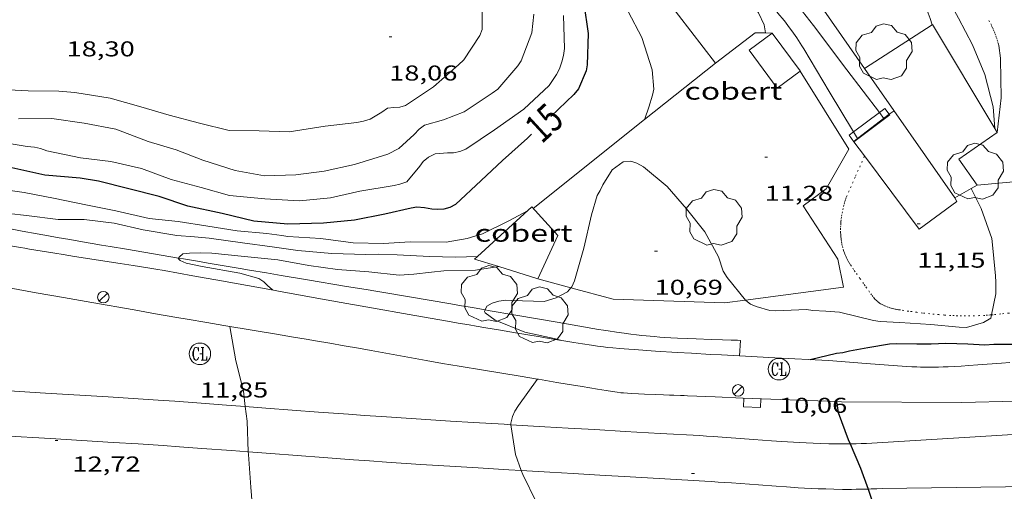
# Model space of a CAD drawing. Units: inches. Extents: x 451998 to 453001, y 4597494 to 4598002.
# Drawn here: x 452639 to 452708, y 4597683 to 4597716 of the extents above; entities that cross this region are included whole.
import ezdxf
from ezdxf.enums import TextEntityAlignment as Align

# ---------------------------------------------------------------- set-up
doc = ezdxf.new("R2010")
doc.units = ezdxf.units.IN
doc.header["$MEASUREMENT"] = 0
doc.linetypes.add('PUNTOS', pattern=[0.25, 0, -0.25])
for name, color, linetype, lineweight in [('ALTRES CARRETERES ASFALTADES', 7, 'Continuous', 0), ('ARBRE', 7, 'Continuous', 0), ('CAMI i PISTA FORESTAL', 7, 'Continuous', 0), ('COBERT', 7, 'Continuous', 0), ('CORBA DE NIVELL', 7, 'Continuous', 0), ('CORBA MESTRA', 7, 'Continuous', 0), ('COTA ALTIMETRICA', 7, 'Continuous', 0), ('DESGUAS I CUNETA DE OBRA', 7, 'Continuous', 0), ('EIX DE CARRETERA', 7, 'Continuous', 0), ('EMBORNAL', 7, 'Continuous', 0), ('ETIQUETA CORBA MESTRA', 7, 'Continuous', 0), ('FANAL', 7, 'Continuous', 0), ('FILAT', 7, 'Continuous', 0), ('LIMIT DE PAVIMENT', 7, 'Continuous', 0), ('LIMIT ESPLANADA DE TERRA', 7, 'Continuous', 0), ('MUR', 7, 'Continuous', 0), ('REGISTRE CLAVEGUERAM', 7, 'Continuous', 0), ('REIXA DE DESGUAS', 7, 'Continuous', 0), ('VORERA', 7, 'Continuous', 0)]:
    doc.layers.add(name, color=color, linetype=linetype, lineweight=lineweight)
doc.styles.add('Style-Arial', font='ARIAL.TTF')
doc.linetypes.add('filat', pattern='A,0.25,[7,dgnlstyle-mataro.shx,S=0.008,R=0,X=0,Y=0],10.25', length=10.5)

# ---------------------------------------------------------------- blocks, each defined once
blk = doc.blocks.new('FANAL')
at = {"color": 0, "linetype": 'ByBlock', "lineweight": -2}
blk.add_line((0.283, 0.283), (-0.283, -0.283), dxfattribs=at)
blk.add_circle((0, 0.001), 0.4, dxfattribs=at)
blk = doc.blocks.new('EMBORN')
at = {"color": 0, "linetype": 'ByBlock', "lineweight": -2, "flags": 128}
blk.add_lwpolyline([(0, 0), (1.2, 0), (1.2, 0.6), (0, 0.6)], close=True, dxfattribs=at)
blk = doc.blocks.new('ARBRE')
at = {"color": 0, "linetype": 'ByBlock', "lineweight": -2, "flags": 128}
blk.add_lwpolyline([(-0.507, -1.872), (-1.415, -1.448), (-1.697, -0.94), (-1.675, -0.342), (-1.951, 0.138), (-1.943, 0.686), (-1.511, 1.208), (-0.871, 1.406), (-0.543, 1.846), (-0.027, 2.012), (0.541, 1.882), (0.933, 1.428), (1.495, 1.262), (1.921, 0.694), (1.969, 0.068), (1.593, -0.562), (1.593, -1.098), (1.229, -1.618), (0.505, -1.886), (-0.049, -1.762), (-0.507, -1.872)], dxfattribs=at)
blk = doc.blocks.new('COTA')
at = {"color": 0, "linetype": 'ByBlock', "lineweight": -2}
blk.add_line((0, 0), (0.2, 0), dxfattribs=at)
blk = doc.blocks.new('RCLAVC')
at = {"color": 0, "linetype": 'ByBlock', "lineweight": -2, "flags": 128}
for points in [[(-0.158, 0.43), (-0.122, 0.26), (-0.122, 0.6), (-0.158, 0.43), (-0.228, 0.544), (-0.332, 0.6), (-0.402, 0.6), (-0.508, 0.544), (-0.578, 0.43), (-0.612, 0.316), (-0.648, 0.146), (-0.648, -0.146), (-0.612, -0.316), (-0.578, -0.43), (-0.508, -0.544), (-0.402, -0.6), (-0.332, -0.6), (-0.228, -0.544), (-0.158, -0.43), (-0.122, -0.316)], [(-0.402, 0.6), (-0.472, 0.544), (-0.542, 0.43), (-0.578, 0.316), (-0.612, 0.146), (-0.612, -0.146), (-0.578, -0.316), (-0.542, -0.43), (-0.472, -0.544), (-0.402, -0.6)], [(0.122, 0.6), (0.368, 0.6)], [(0.226, 0.6), (0.226, -0.6)], [(0.262, 0.6), (0.262, -0.6)], [(0.122, -0.6), (0.648, -0.6), (0.648, -0.26), (0.612, -0.6)]]:
    blk.add_lwpolyline(points, dxfattribs=at)
at = {"color": 0, "linetype": 'ByBlock', "lineweight": -2}
blk.add_circle((-0.001, -0.001), 1, dxfattribs=at)

msp = doc.modelspace()

# ---------------------------------------------------------------- linework, layer by layer
at = {"layer": 'ALTRES CARRETERES ASFALTADES', "color": 1, "linetype": 'Continuous', "lineweight": 20}
for points in [[(452654.873, 4597689.239, 11.959), (452653.564, 4597689.338, 12.034), (452651.499, 4597689.491, 12.153), (452649.95, 4597689.603, 12.242), (452648.789, 4597689.685, 12.308), (452647.045, 4597689.802, 12.407), (452645.302, 4597689.913, 12.504), (452640.925, 4597690.177, 12.744), (452637.642, 4597690.373, 12.921), (452636.048, 4597690.468, 13.005)], [(452673.432, 4597687.969, 10.963), (452672.946, 4597687.998, 10.986), (452670.809, 4597688.128, 11.092), (452669.206, 4597688.227, 11.172), (452666.803, 4597688.38, 11.297), (452664.4, 4597688.539, 11.424), (452663.206, 4597688.621, 11.489), (452662.087, 4597688.7, 11.55), (452659.988, 4597688.853, 11.667), (452656.317, 4597689.13, 11.876), (452654.873, 4597689.239, 11.959)], [(452697.116, 4597686.636, 10), (452696.87, 4597686.634, 10.009), (452696.55, 4597686.634, 10.021), (452696.24, 4597686.636, 10.033), (452695.639, 4597686.645, 10.055), (452695.076, 4597686.66, 10.076), (452694.547, 4597686.679, 10.096), (452694.052, 4597686.701, 10.114), (452693.588, 4597686.724, 10.132), (452693.153, 4597686.749, 10.148), (452692.336, 4597686.8, 10.178), (452691.622, 4597686.849, 10.205), (452690.373, 4597686.941, 10.251), (452688.498, 4597687.081, 10.321), (452687.562, 4597687.146, 10.357), (452687.093, 4597687.177, 10.374), (452686.625, 4597687.205, 10.392), (452683.845, 4597687.365, 10.501), (452681.413, 4597687.505, 10.601), (452679.285, 4597687.627, 10.693), (452677.424, 4597687.734, 10.776), (452675.795, 4597687.829, 10.851), (452673.432, 4597687.969, 10.963)], [(452710.401, 4597687.407, 9.496), (452704.71, 4597687.055, 9.712), (452699.018, 4597686.703, 9.928), (452698.631, 4597686.681, 9.943), (452698.256, 4597686.664, 9.957), (452697.893, 4597686.652, 9.971), (452697.541, 4597686.643, 9.984), (452697.2, 4597686.637, 9.997), (452697.116, 4597686.636, 10)]]:
    msp.add_polyline3d(points, dxfattribs=at)
at = {"layer": 'CAMI i PISTA FORESTAL', "color": 7, "linetype": 'Continuous', "lineweight": 0}
for points in [[(452697.364, 4597708.403, 11.432), (452695.666, 4597711.232, 11.428), (452693.879, 4597714.21, 11.496), (452693.755, 4597714.413, 11.502), (452693.632, 4597714.608, 11.509), (452693.51, 4597714.795, 11.519), (452693.389, 4597714.974, 11.529), (452693.271, 4597715.146, 11.54), (452693.154, 4597715.311, 11.553), (452693.04, 4597715.471, 11.566), (452692.813, 4597715.776, 11.594), (452692.597, 4597716.059, 11.623), (452692.391, 4597716.322, 11.653), (452692.195, 4597716.566, 11.682), (452692.009, 4597716.794, 11.71), (452691.657, 4597717.219, 11.766), (452691.034, 4597717.957, 11.867), (452690.566, 4597718.511, 11.94), (452690.219, 4597718.928, 11.991), (452690.021, 4597719.171, 12.019)], [(452692.339, 4597718.793, 12.034), (452692.572, 4597718.476, 12.014), (452693.063, 4597717.812, 11.97), (452693.804, 4597716.82, 11.905), (452694.55, 4597715.832, 11.84), (452696.896, 4597712.748, 11.636), (452699.172, 4597709.753, 11.457)], [(452707.398, 4597708.362, 10.92), (452707.678, 4597710.786, 10.788), (452707.618, 4597713.488, 10.656), (452707.616, 4597713.549, 10.653), (452707.496, 4597714.44, 10.616)], [(452699.172, 4597709.753, 11.457), (452699.475, 4597709.355, 11.433)], [(452697.635, 4597707.952, 11.433), (452697.364, 4597708.403, 11.432)], [(452697.635, 4597707.952, 11.433), (452697.635, 4597707.952, 11.433)]]:
    msp.add_polyline3d(points, dxfattribs=at)
at = {"layer": 'COBERT', "color": 1, "linetype": 'Continuous', "lineweight": 0}
for points in [[(452691.676, 4597715.301, 13.184), (452690.071, 4597714.112, 13.256)], [(452693.632, 4597712.66, 13.184), (452691.676, 4597715.301, 13.184)], [(452690.071, 4597714.112, 13.256), (452692.029, 4597711.469, 13.184), (452693.634, 4597712.658, 13.184)], [(452693.634, 4597712.658, 13.184), (452693.634, 4597712.658, 13.184), (452693.632, 4597712.66, 13.184)], [(452674.89, 4597703.169, 13.752), (452671.099, 4597699.718, 13.631)], [(452675.304, 4597698.156, 13.016), (452676.697, 4597701.173, 13.04), (452674.89, 4597703.169, 13.752)], [(452671.099, 4597699.718, 13.631), (452670.894, 4597699.531, 13.624), (452672.574, 4597699.007, 13.392)], [(452672.574, 4597699.007, 13.392), (452675.304, 4597698.156, 13.016)]]:
    msp.add_polyline3d(points, dxfattribs=at)
at = {"layer": 'CORBA DE NIVELL', "color": 30, "linetype": 'Continuous', "lineweight": 0, "flags": 128}
for points, elevation in [([(452707.232, 4597708.638), (452707.113, 4597710.162), (452706.535, 4597712.424), (452705.671, 4597714.495), (452704.687, 4597716.345), (452704.009, 4597717.579), (452702.877, 4597719.795), (452701.926, 4597721.6), (452701.293, 4597722.797), (452700.923, 4597723.534), (452700.235, 4597724.837)], 11), ([(452677.09, 4597716.524), (452677.162, 4597714.231), (452677.1, 4597713.748), (452676.991, 4597713.291), (452676.815, 4597712.816), (452676.62, 4597712.425), (452676.092, 4597711.645), (452674.325, 4597709.998), (452672.29, 4597708.553), (452670.272, 4597707.209), (452669.865, 4597707.051), (452669.408, 4597706.936), (452669.004, 4597706.956), (452668.127, 4597706.869), (452667.673, 4597706.639), (452667.309, 4597706.335), (452667.068, 4597706.01), (452666.152, 4597704.92), (452665.681, 4597704.756), (452665.268, 4597704.662), (452662.873, 4597704.274), (452660.833, 4597703.813), (452658.663, 4597703.592), (452656.236, 4597703.739), (452653.783, 4597703.964), (452651.786, 4597704.529)], 16), ([(452702.851, 4597715.893), (452702.851, 4597715.893)], 12), ([(452691.208, 4597715.313), (452691.208, 4597715.313)], 12), ([(452682.768, 4597709.269), (452682.768, 4597709.268)], 14), ([(452705.583, 4597704.45), (452705.583, 4597704.451)], 11), ([(452656.847, 4597697.352), (452656.848, 4597697.351)], 12), ([(452675.279, 4597691.15), (452675.279, 4597691.15)], 11)]:
    msp.add_lwpolyline(points, dxfattribs=dict(at, elevation=elevation))
at = {"layer": 'CORBA DE NIVELL', "color": 30, "linetype": 'Continuous', "lineweight": 0}
for points, elevation in [([(452699.263, 4597723.922), (452700.395, 4597721.68), (452701.289, 4597719.845), (452702.212, 4597717.649), (452702.706, 4597716.315), (452702.851, 4597715.893)], 12), ([(452690.021, 4597719.171), (452689.865, 4597719.181), (452689.634, 4597719.126), (452689.48, 4597718.951), (452689.516, 4597718.682), (452689.759, 4597718.334), (452690.73, 4597716.71), (452691.113, 4597715.884), (452691.208, 4597715.313)], 12), ([(452671.431, 4597716.879), (452671.422, 4597715.553), (452671.256, 4597715.135), (452670.147, 4597713.44), (452669.776, 4597713.092), (452668.011, 4597711.554), (452666.063, 4597710.249), (452665.662, 4597710.124), (452665.254, 4597710.121), (452664.82, 4597710.071), (452664.402, 4597709.789), (452663.588, 4597709.306), (452663.143, 4597709.161), (452662.672, 4597709.066), (452660.466, 4597708.8), (452657.94, 4597708.418), (452655.854, 4597708.482), (452653.761, 4597708.5), (452651.686, 4597709.01), (452649.551, 4597709.576), (452647.587, 4597710.163), (452645.44, 4597710.76), (452642.983, 4597711.159), (452641.856, 4597711.249), (452639.711, 4597711.271), (452637.425, 4597711.398)], 18), ([(452675.023, 4597716.63), (452674.885, 4597715.322), (452674.137, 4597713.363), (452673.905, 4597713.025), (452672.507, 4597711.381), (452672.125, 4597711.104), (452670.168, 4597709.812), (452668.712, 4597709.242), (452667.391, 4597708.883), (452667.029, 4597708.591), (452666.673, 4597708.234), (452665.61, 4597707.255), (452664.822, 4597706.86), (452662.513, 4597706.141), (452660.386, 4597705.678), (452658.402, 4597705.402), (452656.213, 4597705.334), (452654.171, 4597705.711), (452651.922, 4597706.441), (452650.048, 4597707.15), (452648.099, 4597707.729), (452645.838, 4597708.588), (452643.635, 4597709.028), (452641.358, 4597709.337), (452639.033, 4597709.311)], 17), ([(452681.615, 4597716.812), (452682.566, 4597715.007), (452683.304, 4597712.74), (452683.412, 4597711.4), (452683.309, 4597710.976), (452683.068, 4597710.134), (452682.787, 4597709.322), (452682.768, 4597709.269)], 14), ([(452707.232, 4597708.638), (452707.232, 4597708.638)], 11), ([(452651.786, 4597704.529), (452649.707, 4597705.085), (452647.623, 4597705.843), (452645.488, 4597706.34), (452643.358, 4597706.607), (452641.006, 4597707.079), (452640.565, 4597707.249), (452640.156, 4597707.344), (452639.649, 4597707.399), (452637.662, 4597707.726)], 16), ([(452677.617, 4597697.528), (452677.682, 4597697.602), (452677.875, 4597698.01), (452678.511, 4597700.282), (452679.061, 4597702.62), (452679.443, 4597703.972), (452679.67, 4597704.317), (452679.855, 4597704.709), (452680.499, 4597705.756), (452681.269, 4597706.315), (452681.796, 4597706.372), (452682.214, 4597706.235), (452682.68, 4597705.975), (452684.332, 4597704.592), (452685.683, 4597703.038), (452686.978, 4597701.426), (452687.93, 4597699.69), (452688.242, 4597698.687), (452688.525, 4597698.241), (452689.813, 4597696.66)], 11), ([(452674.592, 4597702.898), (452673.287, 4597702.191), (452671.435, 4597701.294), (452670.377, 4597700.964), (452668.898, 4597700.719), (452666.394, 4597700.724), (452664.537, 4597700.615), (452662.419, 4597700.655), (452660.148, 4597700.969), (452657.845, 4597701.105), (452657.422, 4597701.18), (452656.382, 4597701.312), (452654.312, 4597701.493), (452652.269, 4597701.83), (452650.194, 4597702.145), (452648.153, 4597702.366), (452645.844, 4597702.888), (452643.849, 4597703.298), (452641.481, 4597703.778), (452639.441, 4597704.167), (452637.127, 4597704.5)], 14), ([(452706.983, 4597695.638), (452707.291, 4597697.103), (452707.286, 4597697.919), (452707.276, 4597698.352), (452707.108, 4597700.07), (452707.01, 4597700.978), (452706.276, 4597703.072), (452705.583, 4597704.45)], 11), ([(452671.099, 4597699.718), (452669.555, 4597699.655), (452667.731, 4597699.707), (452665.476, 4597699.817), (452664.194, 4597699.877), (452663.305, 4597699.85), (452660.928, 4597699.924), (452658.556, 4597700.119), (452656.759, 4597700.384), (452654.677, 4597700.665), (452652.364, 4597700.998), (452651.339, 4597701.081), (452650.098, 4597701.179), (452647.756, 4597701.581), (452645.715, 4597702.027), (452643.63, 4597702.285), (452641.801, 4597702.303), (452639.597, 4597702.577), (452637.107, 4597702.855), (452635.043, 4597703.041), (452633.34, 4597703.284), (452632.953, 4597703.111), (452632.826, 4597702.755)], 13), ([(452672.574, 4597699.007), (452670.958, 4597698.753), (452668.744, 4597698.707), (452667.876, 4597698.607), (452666.644, 4597698.47), (452665.617, 4597698.402), (452663.501, 4597698.649), (452661.309, 4597698.794), (452659.325, 4597699.075), (452657.141, 4597699.489), (452654.823, 4597699.703), (452652.535, 4597699.935), (452651.738, 4597699.972), (452650.97, 4597699.944), (452650.507, 4597699.889), (452650.28, 4597699.695), (452650.215, 4597699.6)], 12), ([(452650.215, 4597699.6), (452650.193, 4597699.566), (452650.329, 4597699.427), (452650.753, 4597699.242), (452651.876, 4597699.011), (452654.501, 4597698.559), (452655.819, 4597698.183), (452656.175, 4597697.954), (452656.444, 4597697.653), (452656.76, 4597697.397), (452656.847, 4597697.352)], 12), ([(452671.1, 4597699.718), (452671.099, 4597699.718)], 13), ([(452672.575, 4597699.007), (452672.574, 4597699.007)], 12), ([(452671.64, 4597695.987), (452671.752, 4597696.252), (452672.12, 4597696.452), (452672.592, 4597696.587), (452673.063, 4597696.653), (452673.487, 4597696.647), (452675.755, 4597696.575), (452676.591, 4597696.818), (452677.373, 4597697.249), (452677.617, 4597697.528)], 11), ([(452689.813, 4597696.66), (452689.838, 4597696.63), (452690.161, 4597696.378), (452690.551, 4597696.212), (452691.518, 4597695.932), (452691.934, 4597695.91), (452694.078, 4597696.015), (452694.503, 4597695.951), (452695.43, 4597695.897), (452696.381, 4597695.821), (452698.754, 4597695.236), (452699.208, 4597695.174), (452700.59, 4597695.096), (452702.762, 4597694.959), (452704.726, 4597694.769), (452705.236, 4597694.765), (452706.423, 4597695.095), (452706.935, 4597695.408), (452706.983, 4597695.638)], 11), ([(452676.963, 4597693.853), (452676.65, 4597693.93), (452674.412, 4597694.433), (452672.32, 4597695.273), (452671.627, 4597695.775), (452671.594, 4597695.878), (452671.64, 4597695.987)], 11), ([(452653.808, 4597694.828), (452654.206, 4597692.424), (452654.743, 4597690.319), (452654.873, 4597689.239)], 12), ([(452673.432, 4597687.969), (452673.417, 4597688.072), (452673.54, 4597688.539), (452673.704, 4597688.918), (452673.957, 4597689.31), (452675.265, 4597691.124), (452675.279, 4597691.15)], 11), ([(452654.873, 4597689.239), (452654.997, 4597688.212), (452655.085, 4597686.071)], 12), ([(452674.152, 4597684.769), (452673.749, 4597685.882), (452673.432, 4597687.969)], 11), ([(452655.085, 4597686.071), (452655.093, 4597685.886), (452655.276, 4597683.602), (452655.371, 4597682.152)], 12), ([(452675.868, 4597680.917), (452675.215, 4597682.534), (452674.251, 4597684.496), (452674.152, 4597684.769)], 11)]:
    msp.add_lwpolyline(points, dxfattribs=dict(at, elevation=elevation))
at = {"layer": 'CORBA MESTRA', "color": 30, "linetype": 'Continuous', "lineweight": 30, "elevation": 15, "flags": 128}
for points in [[(452678.515, 4597717.376), (452678.818, 4597715.283), (452678.764, 4597713.087), (452678.674, 4597712.672), (452678.15, 4597711.426), (452677.826, 4597711.024), (452676.225, 4597709.491)], [(452674.876, 4597708.24), (452674.595, 4597707.98), (452672.844, 4597706.422), (452671.354, 4597705.008), (452669.566, 4597703.335), (452669.167, 4597703.124), (452668.747, 4597703.026), (452668.317, 4597702.998), (452667.902, 4597703.02), (452667.385, 4597703.117), (452666.869, 4597703.156), (452666.473, 4597703.094), (452664.618, 4597702.674), (452662.509, 4597702.242), (452660.332, 4597702.046), (452657.859, 4597701.965), (452655.473, 4597702.179), (452653.27, 4597702.716), (452650.87, 4597703.214), (452648.864, 4597703.89), (452646.743, 4597704.436), (452644.633, 4597704.98), (452643.337, 4597705.186), (452640.88, 4597705.389), (452638.574, 4597705.894)]]:
    msp.add_lwpolyline(points, dxfattribs=at)
at = {"layer": 'CORBA MESTRA', "color": 30, "linetype": 'Continuous', "lineweight": 30, "elevation": 10}
for points in [[(452694.327, 4597692.512), (452696.16, 4597692.965), (452696.612, 4597693.017), (452697.067, 4597693.121), (452698.349, 4597693.354), (452699.859, 4597693.611), (452700.375, 4597693.64), (452701.787, 4597693.604), (452702.788, 4597693.611), (452703.81, 4597693.672), (452705.349, 4597693.608), (452706.521, 4597693.539), (452707.167, 4597693.591), (452708.432, 4597693.598)], [(452696.17, 4597689.583), (452696.17, 4597689.583)], [(452696.17, 4597689.583), (452696.278, 4597688.815), (452696.991, 4597686.931), (452697.116, 4597686.636)], [(452697.116, 4597686.636), (452697.844, 4597684.931), (452698.371, 4597683.478)], [(452698.371, 4597683.478), (452698.548, 4597682.992), (452699.265, 4597680.769), (452699.555, 4597679.558)]]:
    msp.add_lwpolyline(points, dxfattribs=at)
at = {"layer": 'DESGUAS I CUNETA DE OBRA', "color": 1, "linetype": 'Continuous', "lineweight": 20}
for points in [[(452632.826, 4597702.755, 13.01), (452633.386, 4597702.638, 12.974), (452633.986, 4597702.518, 12.936), (452634.581, 4597702.401, 12.901), (452635.138, 4597702.292, 12.87), (452636.183, 4597702.087, 12.819), (452637.098, 4597701.91, 12.78), (452637.898, 4597701.756, 12.749), (452639.299, 4597701.49, 12.698), (452640.35, 4597701.295, 12.659), (452641.138, 4597701.151, 12.629), (452641.73, 4597701.045, 12.604), (452642.617, 4597700.888, 12.565), (452643.505, 4597700.736, 12.52), (452644.194, 4597700.619, 12.48), (452644.839, 4597700.51, 12.439), (452645.445, 4597700.408, 12.397), (452646.579, 4597700.215, 12.311), (452650.215, 4597699.6, 12.011)], [(452650.215, 4597699.6, 12.011), (452650.551, 4597699.543, 11.983), (452651.545, 4597699.375, 11.906), (452652.29, 4597699.25, 11.852), (452652.849, 4597699.155, 11.814), (452653.688, 4597699.014, 11.763), (452654.107, 4597698.944, 11.741), (452654.527, 4597698.873, 11.72), (452655.162, 4597698.766, 11.692), (452656.352, 4597698.567, 11.646), (452657.394, 4597698.392, 11.61), (452659.217, 4597698.086, 11.556), (452661.953, 4597697.628, 11.476), (452663.32, 4597697.398, 11.43), (452664.004, 4597697.283, 11.404), (452664.687, 4597697.168, 11.376), (452667.713, 4597696.656, 11.244), (452669.225, 4597696.398, 11.171), (452669.982, 4597696.27, 11.131), (452670.738, 4597696.141, 11.088), (452671.64, 4597695.987, 11.034)], [(452671.64, 4597695.987, 11.034), (452671.84, 4597695.953, 11.022), (452673.766, 4597695.621, 10.901), (452676.655, 4597695.119, 10.717), (452678.1, 4597694.87, 10.625), (452679.546, 4597694.622, 10.536), (452679.888, 4597694.565, 10.515), (452680.21, 4597694.513, 10.496), (452680.813, 4597694.423, 10.46), (452681.342, 4597694.35, 10.429), (452681.805, 4597694.29, 10.402), (452682.211, 4597694.242, 10.378), (452682.567, 4597694.203, 10.358), (452682.878, 4597694.172, 10.34), (452683.423, 4597694.121, 10.309), (452683.832, 4597694.088, 10.285), (452684.139, 4597694.065, 10.268), (452684.601, 4597694.036, 10.242), (452685.062, 4597694.012, 10.216), (452685.755, 4597693.982, 10.177), (452686.361, 4597693.959, 10.142), (452687.421, 4597693.924, 10.085), (452688.217, 4597693.899, 10.047), (452688.813, 4597693.879, 10.022), (452689.261, 4597693.864, 10.006), (452689.458, 4597693.857, 10.003)]]:
    msp.add_polyline3d(points, dxfattribs=at)
at = {"layer": 'EIX DE CARRETERA', "color": 1, "linetype": 'Continuous', "lineweight": 0}
for points in [[(452655.085, 4597686.071, 11.966), (452653.906, 4597686.16, 12.034), (452651.841, 4597686.313, 12.153), (452650.292, 4597686.425, 12.242), (452649.131, 4597686.507, 12.308), (452647.387, 4597686.624, 12.407), (452645.644, 4597686.735, 12.504), (452641.267, 4597686.999, 12.744), (452637.984, 4597687.195, 12.921), (452635.243, 4597687.358, 13.066)], [(452674.152, 4597684.769, 10.945), (452673.288, 4597684.82, 10.986), (452671.151, 4597684.95, 11.092), (452669.548, 4597685.049, 11.172), (452667.145, 4597685.202, 11.297), (452664.742, 4597685.361, 11.424), (452663.548, 4597685.443, 11.489), (452662.429, 4597685.522, 11.55), (452660.33, 4597685.675, 11.667), (452656.659, 4597685.952, 11.876), (452655.085, 4597686.071, 11.966)], [(452698.371, 4597683.478, 9.966), (452698.235, 4597683.474, 9.971), (452697.883, 4597683.465, 9.984), (452697.542, 4597683.459, 9.997), (452697.212, 4597683.456, 10.009), (452696.892, 4597683.456, 10.021), (452696.582, 4597683.458, 10.033), (452695.981, 4597683.467, 10.055), (452695.418, 4597683.482, 10.076), (452694.889, 4597683.501, 10.096), (452694.394, 4597683.523, 10.114), (452693.93, 4597683.546, 10.132), (452693.495, 4597683.571, 10.148), (452692.678, 4597683.622, 10.178), (452691.964, 4597683.671, 10.205), (452690.715, 4597683.763, 10.251), (452688.84, 4597683.903, 10.321), (452687.904, 4597683.968, 10.357), (452687.435, 4597683.999, 10.374), (452686.967, 4597684.027, 10.392), (452684.187, 4597684.187, 10.501), (452681.755, 4597684.327, 10.601), (452679.627, 4597684.449, 10.693), (452677.766, 4597684.556, 10.776), (452676.137, 4597684.651, 10.851), (452674.152, 4597684.769, 10.945)], [(452733.817, 4597683.989, 8.565), (452699.36, 4597683.525, 9.928), (452698.973, 4597683.503, 9.943), (452698.598, 4597683.486, 9.957), (452698.371, 4597683.478, 9.966)]]:
    msp.add_polyline3d(points, dxfattribs=at)
at = {"layer": 'FILAT', "color": 7, "linetype": 'filat', "lineweight": 0}
for points, elevation in [([(452691.208, 4597715.313), (452690.476, 4597715.333), (452687.71, 4597713.201)], 12.278), ([(452691.676, 4597715.301), (452691.208, 4597715.313)], 12.184), ([(452711.815, 4597705.225), (452705.997, 4597704.686)], 10.767)]:
    msp.add_lwpolyline(points, dxfattribs=dict(at, elevation=elevation))
for points in [[(452689.813, 4597696.66, 11.371), (452696.648, 4597697.563, 11.424), (452696.263, 4597699.521, 11.616), (452693.848, 4597703.25, 11.856), (452695.441, 4597704.434, 11.784), (452697.02, 4597707.2, 11.84), (452693.634, 4597712.658, 11.901)], [(452693.632, 4597712.66, 11.901), (452693.63, 4597712.664, 11.901)], [(452693.634, 4597712.658, 11.901), (452693.632, 4597712.66, 11.901)], [(452675.304, 4597698.156, 12.824), (452677.617, 4597697.528, 12.426)], [(452677.617, 4597697.528, 12.426), (452680.561, 4597696.729, 11.92), (452688.344, 4597696.466, 11.36), (452689.813, 4597696.66, 11.371)]]:
    msp.add_polyline3d(points, dxfattribs=at)
at = {"layer": 'LIMIT DE PAVIMENT', "color": 1, "linetype": 'Continuous', "lineweight": 20}
for points, elevation in [([(452699.851, 4597709.641), (452697.635, 4597707.952)], 11.433), ([(452700.192, 4597709.879), (452699.851, 4597709.641), (452699.851, 4597709.641)], 11.437)]:
    msp.add_lwpolyline(points, dxfattribs=dict(at, elevation=elevation))
at = {"layer": 'LIMIT DE PAVIMENT', "color": 1, "linetype": 'Continuous', "lineweight": 20, "elevation": 11.433, "flags": 128}
msp.add_lwpolyline([(452697.635, 4597707.952), (452697.368, 4597707.749)], dxfattribs=at)
at = {"layer": 'LIMIT DE PAVIMENT', "color": 1, "linetype": 'Continuous', "lineweight": 20}
for points in [[(452697.368, 4597707.749, 11.433), (452697.388, 4597707.722, 11.432)], [(452697.388, 4597707.722, 11.432), (452698.126, 4597706.731, 11.386)], [(452698.126, 4597706.731, 11.386), (452701.939, 4597701.611, 11.152), (452704.572, 4597703.542, 11.136), (452704.433, 4597703.796, 11.272)]]:
    msp.add_polyline3d(points, dxfattribs=at)
at = {"layer": 'LIMIT ESPLANADA DE TERRA', "color": 7, "linetype": 'PUNTOS', "lineweight": 0}
for points in [[(452707.496, 4597714.44, 10.616), (452707.472, 4597714.543, 10.612), (452707.427, 4597714.711, 10.607), (452707.378, 4597714.874, 10.602), (452707.327, 4597715.03, 10.598), (452707.272, 4597715.181, 10.594), (452707.216, 4597715.326, 10.59), (452707.159, 4597715.465, 10.587), (452707.1, 4597715.6, 10.585), (452707.041, 4597715.73, 10.582), (452706.981, 4597715.855, 10.58), (452706.86, 4597716.097, 10.577), (452706.74, 4597716.321, 10.575)], [(452696.471, 4597702.047, 11.189), (452696.481, 4597702.163, 11.186), (452696.502, 4597702.366, 11.18), (452696.522, 4597702.517, 11.177), (452696.558, 4597702.741, 11.172), (452696.6, 4597702.96, 11.168), (452696.651, 4597703.191, 11.164), (452696.695, 4597703.364, 11.162), (452696.732, 4597703.494, 11.16), (452696.762, 4597703.59, 11.16), (452696.813, 4597703.732, 11.159), (452696.87, 4597703.872, 11.16), (452697.504, 4597705.316, 11.176), (452698.126, 4597706.731, 11.31)], [(452698.126, 4597706.731, 11.31), (452698.126, 4597706.732, 11.31)], [(452706.983, 4597695.638, 10.996), (452706.907, 4597695.631, 10.998), (452706.712, 4597695.616, 11.005), (452706.522, 4597695.603, 11.011), (452706.155, 4597695.583, 11.023), (452705.81, 4597695.571, 11.034), (452705.487, 4597695.566, 11.044), (452705.184, 4597695.566, 11.054), (452704.899, 4597695.569, 11.063), (452704.632, 4597695.576, 11.072), (452704.382, 4597695.585, 11.08), (452704.148, 4597695.596, 11.087), (452703.708, 4597695.622, 11.102), (452703.323, 4597695.651, 11.114), (452702.986, 4597695.681, 11.125), (452702.691, 4597695.71, 11.134), (452702.175, 4597695.767, 11.151), (452701.789, 4597695.814, 11.163), (452701.209, 4597695.892, 11.182), (452700.63, 4597695.977, 11.2), (452700.505, 4597695.997, 11.203), (452700.387, 4597696.018, 11.205), (452700.276, 4597696.04, 11.205), (452700.171, 4597696.062, 11.205), (452700.074, 4597696.085, 11.204), (452699.983, 4597696.109, 11.202), (452699.898, 4597696.133, 11.201), (452699.742, 4597696.184, 11.197), (452699.608, 4597696.234, 11.194), (452699.493, 4597696.284, 11.191), (452699.395, 4597696.331, 11.188), (452699.312, 4597696.376, 11.186), (452699.242, 4597696.418, 11.184), (452699.181, 4597696.457, 11.183), (452699.13, 4597696.493, 11.182), (452699.043, 4597696.559, 11.181), (452698.98, 4597696.613, 11.181), (452698.935, 4597696.655, 11.181), (452698.87, 4597696.721, 11.182), (452698.809, 4597696.792, 11.184), (452698.708, 4597696.918, 11.189), (452698.623, 4597697.03, 11.195), (452698.479, 4597697.226, 11.209), (452698.269, 4597697.522, 11.232), (452698.165, 4597697.671, 11.241), (452698.06, 4597697.82, 11.248), (452697.803, 4597698.179, 11.26), (452697.611, 4597698.447, 11.267), (452697.468, 4597698.65, 11.271), (452697.362, 4597698.803, 11.273), (452697.204, 4597699.038, 11.274), (452697.126, 4597699.157, 11.273), (452697.048, 4597699.279, 11.272), (452696.986, 4597699.381, 11.27), (452696.93, 4597699.482, 11.268), (452696.879, 4597699.581, 11.266), (452696.832, 4597699.678, 11.264), (452696.79, 4597699.774, 11.262), (452696.752, 4597699.867, 11.259), (452696.717, 4597699.959, 11.257), (452696.686, 4597700.049, 11.254), (452696.658, 4597700.136, 11.251), (452696.609, 4597700.308, 11.246), (452696.569, 4597700.471, 11.241), (452696.538, 4597700.625, 11.236), (452696.513, 4597700.771, 11.231), (452696.494, 4597700.908, 11.226), (452696.48, 4597701.038, 11.222), (452696.469, 4597701.159, 11.218), (452696.462, 4597701.274, 11.214), (452696.457, 4597701.381, 11.21), (452696.454, 4597701.583, 11.203), (452696.456, 4597701.759, 11.198), (452696.463, 4597701.913, 11.193), (452696.471, 4597702.047, 11.189)], [(452720.603, 4597697.012, 10.175), (452720.064, 4597696.971, 10.264), (452719.525, 4597696.925, 10.348), (452719.053, 4597696.884, 10.416), (452718.639, 4597696.846, 10.472), (452718.277, 4597696.812, 10.518), (452717.96, 4597696.782, 10.555), (452717.683, 4597696.756, 10.584), (452717.197, 4597696.71, 10.631), (452716.833, 4597696.675, 10.66), (452716.559, 4597696.65, 10.68), (452716.149, 4597696.612, 10.703), (452715.739, 4597696.575, 10.72), (452715.201, 4597696.526, 10.738), (452714.696, 4597696.477, 10.754), (452713.748, 4597696.38, 10.784), (452712.919, 4597696.291, 10.81), (452711.467, 4597696.127, 10.855), (452709.288, 4597695.88, 10.923), (452708.198, 4597695.761, 10.957), (452707.654, 4597695.705, 10.975), (452707.109, 4597695.65, 10.992), (452706.983, 4597695.638, 10.996)]]:
    msp.add_polyline3d(points, dxfattribs=at)
at = {"layer": 'MUR', "color": 1, "linetype": 'Continuous', "lineweight": 20}
for points, elevation in [([(452698.13, 4597712.837), (452694.213, 4597718.456)], 11.884), ([(452704.433, 4597703.796), (452698.13, 4597712.837)], 11.272), ([(452705.997, 4597704.686), (452705.583, 4597704.45)], 11.176), ([(452705.583, 4597704.45), (452704.433, 4597703.796)], 11.201)]:
    msp.add_lwpolyline(points, dxfattribs=dict(at, elevation=elevation))
for points in [[(452676.273, 4597735.332, 13.771), (452680.839, 4597729.29, 13.76), (452677.373, 4597726.638, 13.824), (452687.71, 4597713.201, 13.696)], [(452702.851, 4597715.893, 11.984), (452698.13, 4597712.837, 12.023)], [(452707.232, 4597708.638, 11.552), (452702.869, 4597715.905, 11.984), (452702.851, 4597715.893, 11.984)], [(452687.71, 4597713.201, 13.696), (452682.768, 4597709.269, 13.696)], [(452698.13, 4597712.837, 12.023), (452698.13, 4597712.837, 12.023)], [(452682.768, 4597709.269, 13.696), (452674.979, 4597703.071, 13.696)], [(452705.997, 4597704.686, 11.176), (452704.722, 4597706.508, 11.448), (452707.398, 4597708.362, 11.536)], [(452707.398, 4597708.362, 11.536), (452707.232, 4597708.638, 11.552)]]:
    msp.add_polyline3d(points, dxfattribs=at)
at = {"layer": 'REIXA DE DESGUAS', "color": 7, "linetype": 'Continuous', "lineweight": 0}
for points in [[(452699.172, 4597709.753, 11.542), (452697.364, 4597708.403, 11.455)], [(452697.388, 4597707.722, 11.416), (452699.889, 4597709.59, 11.416), (452699.851, 4597709.641, 11.432)], [(452699.554, 4597710.038, 11.56), (452699.172, 4597709.753, 11.542)], [(452699.851, 4597709.641, 11.432), (452699.554, 4597710.038, 11.56)], [(452697.364, 4597708.403, 11.455), (452697.053, 4597708.17, 11.44), (452697.388, 4597707.722, 11.416), (452697.388, 4597707.722, 11.416)]]:
    msp.add_polyline3d(points, dxfattribs=at)
at = {"layer": 'VORERA', "color": 1, "linetype": 'Continuous', "lineweight": 0, "elevation": 10.003}
msp.add_lwpolyline([(452689.458, 4597693.857), (452689.401, 4597692.772)], dxfattribs=at)
at = {"layer": 'VORERA', "color": 1, "linetype": 'Continuous', "lineweight": 0, "elevation": 10.355, "flags": 128}
msp.add_lwpolyline([(452689.401, 4597692.772), (452689.401, 4597692.772)], dxfattribs=at)
at = {"layer": 'VORERA', "color": 1, "linetype": 'Continuous', "lineweight": 0}
for points in [[(452656.847, 4597697.352, 12.008), (452653.207, 4597698.008, 12.199), (452651.209, 4597698.368, 12.304), (452649.211, 4597698.725, 12.408), (452648.624, 4597698.827, 12.438), (452648.073, 4597698.921, 12.466), (452647.039, 4597699.089, 12.517), (452646.133, 4597699.232, 12.56), (452642.961, 4597699.716, 12.708), (452642.168, 4597699.839, 12.746), (452641.574, 4597699.933, 12.775), (452640.685, 4597700.078, 12.819), (452639.797, 4597700.229, 12.864), (452639.481, 4597700.285, 12.882), (452639.185, 4597700.338, 12.901), (452638.63, 4597700.439, 12.943), (452638.144, 4597700.529, 12.984), (452637.61, 4597700.631, 13.033)], [(452638.379, 4597697.522, 12.792), (452640.283, 4597697.181, 12.723), (452641.235, 4597697.012, 12.684), (452642.187, 4597696.844, 12.64), (452644.162, 4597696.497, 12.539), (452647.126, 4597695.978, 12.385), (452648.607, 4597695.719, 12.305), (452650.089, 4597695.462, 12.224), (452650.819, 4597695.336, 12.182), (452652.189, 4597695.102, 12.099), (452653.388, 4597694.899, 12.021), (452655.486, 4597694.545, 11.882), (452657.059, 4597694.281, 11.778), (452658.239, 4597694.083, 11.703), (452659.124, 4597693.933, 11.65), (452659.788, 4597693.821, 11.612), (452660.783, 4597693.652, 11.559), (452661.779, 4597693.481, 11.512), (452662.783, 4597693.306, 11.469), (452663.662, 4597693.15, 11.434), (452665.199, 4597692.872, 11.377), (452667.505, 4597692.456, 11.295), (452668.658, 4597692.252, 11.253), (452669.811, 4597692.054, 11.208), (452671.516, 4597691.769, 11.14), (452674.077, 4597691.347, 11.037), (452675.279, 4597691.15, 10.986)], [(452689.401, 4597692.772, 10.355), (452688.129, 4597692.839, 10.44), (452687.367, 4597692.88, 10.49), (452686.033, 4597692.957, 10.572), (452685.032, 4597693.017, 10.632), (452683.532, 4597693.111, 10.719), (452682.031, 4597693.208, 10.808), (452681.657, 4597693.234, 10.83), (452681.33, 4597693.259, 10.85), (452681.044, 4597693.283, 10.867), (452680.543, 4597693.33, 10.897), (452680.169, 4597693.37, 10.919), (452679.888, 4597693.404, 10.935), (452679.467, 4597693.459, 10.96), (452679.047, 4597693.521, 10.984), (452678.418, 4597693.62, 11.018), (452677.828, 4597693.714, 11.046), (452677.275, 4597693.802, 11.068), (452676.239, 4597693.97, 11.105), (452675.333, 4597694.119, 11.132), (452673.749, 4597694.383, 11.172), (452672.562, 4597694.584, 11.203), (452671.672, 4597694.736, 11.228), (452671.005, 4597694.851, 11.25), (452670.504, 4597694.938, 11.268), (452669.754, 4597695.068, 11.299), (452669.004, 4597695.2, 11.336), (452666.72, 4597695.602, 11.462), (452663.294, 4597696.205, 11.658), (452661.581, 4597696.508, 11.755), (452659.868, 4597696.811, 11.848), (452657.204, 4597697.287, 11.989), (452656.847, 4597697.352, 12.008)], [(452695.611, 4597692.444, 9.939), (452691.87, 4597692.642, 10.19), (452689.401, 4597692.772, 10.355)], [(452708.266, 4597692.308, 9.598), (452707.689, 4597692.265, 9.616), (452706.033, 4597692.141, 9.667), (452705.412, 4597692.097, 9.686), (452704.869, 4597692.061, 9.703), (452704.393, 4597692.035, 9.717), (452703.977, 4597692.015, 9.73), (452703.613, 4597692.002, 9.74), (452703.294, 4597691.993, 9.749), (452703.016, 4597691.988, 9.757), (452702.772, 4597691.986, 9.764), (452702.345, 4597691.988, 9.775), (452702.026, 4597691.995, 9.784), (452701.786, 4597692.002, 9.79), (452701.426, 4597692.019, 9.799), (452701.067, 4597692.042, 9.808), (452698.24, 4597692.25, 9.876), (452695.611, 4597692.444, 9.939)], [(452675.279, 4597691.15, 10.986), (452675.357, 4597691.137, 10.983), (452676.637, 4597690.925, 10.928), (452677.348, 4597690.806, 10.895), (452678.415, 4597690.626, 10.841), (452679.482, 4597690.446, 10.784), (452680.072, 4597690.349, 10.751), (452680.516, 4597690.281, 10.725), (452680.849, 4597690.235, 10.706), (452681.099, 4597690.205, 10.691), (452681.287, 4597690.185, 10.68), (452681.569, 4597690.161, 10.664), (452681.852, 4597690.143, 10.648), (452682.339, 4597690.121, 10.624), (452682.766, 4597690.103, 10.608), (452683.513, 4597690.076, 10.584), (452684.075, 4597690.057, 10.565), (452684.495, 4597690.043, 10.549), (452684.811, 4597690.032, 10.534), (452685.283, 4597690.014, 10.507), (452685.519, 4597690.005, 10.491), (452685.755, 4597689.995, 10.472), (452687.692, 4597689.91, 10.308), (452689.63, 4597689.825, 10.144)], [(452696.17, 4597689.583, 9.871), (452689.63, 4597689.825, 10.144)], [(452708.713, 4597689.603, 9.408), (452704.924, 4597689.518, 9.56), (452696.518, 4597689.57, 9.856), (452696.17, 4597689.583, 9.871)]]:
    msp.add_polyline3d(points, dxfattribs=at)

# ---------------------------------------------------------------- block references
at = {"layer": 'ARBRE', "color": 3, "linetype": 'Continuous', "lineweight": 0, "xscale": 1.000001550400009, "yscale": 1.000001550399986, "zscale": 1.0000015504, "rotation": 359.9995652666707}
for p in [(452699.474, 4597713.947, 12.16), (452705.854, 4597705.602, 11.264), (452687.618, 4597702.384, 11.824), (452671.911, 4597697.06, 11.448), (452675.452, 4597695.574, 11.472)]:
    msp.add_blockref('ARBRE', p, dxfattribs=at)
at = {"layer": 'COTA ALTIMETRICA', "color": 7, "linetype": 'Continuous', "lineweight": 0, "xscale": 1.000001550400009, "yscale": 1.000001550399986, "zscale": 1.0000015504, "rotation": 359.9995652666707}
for p in [(452664.921, 4597715.043, 18.064), (452691.151, 4597706.65, 11.28), (452701.804, 4597701.98, 11.152), (452683.458, 4597700.091, 10.688), (452651.71, 4597692.918, 11.85), (452692.15, 4597691.848, 10.06), (452641.596, 4597686.874, 12.72), (452686.05, 4597684.561, 10.608)]:
    msp.add_blockref('COTA', p, dxfattribs=at)
at = {"layer": 'EMBORNAL', "color": 7, "linetype": 'Continuous', "lineweight": 0, "xscale": 1.000001550400001, "yscale": 1.000001550399986, "zscale": 1.0000015504, "rotation": 177.7949470392113}
msp.add_blockref('EMBORN', (452690.89, 4597689.776, 10.152), dxfattribs=at)
at = {"layer": 'FANAL', "color": 7, "linetype": 'Continuous', "lineweight": 0, "xscale": 1.000001550400009, "yscale": 1.000001550399986, "zscale": 1.0000015504, "rotation": 359.9995652666707}
for p in [(452644.961, 4597696.872, 12.608), (452689.295, 4597690.364, 10.24)]:
    msp.add_blockref('FANAL', p, dxfattribs=at)
at = {"layer": 'REGISTRE CLAVEGUERAM', "color": 7, "linetype": 'Continuous', "lineweight": 0, "xscale": 0.7500011627999923, "yscale": 0.7500011628000038, "zscale": 0.7500011628000001, "rotation": 359.9995652666702}
for p in [(452651.71, 4597692.918, 11.85), (452692.15, 4597691.848, 10.06)]:
    msp.add_blockref('RCLAVC', p, dxfattribs=at)

# ---------------------------------------------------------------- texts
at = {"layer": 'COBERT', "color": 7, "linetype": 'Continuous', "lineweight": 20, "style": 'Style-Arial', "width": 1.366665}
for p in [(452688.964, 4597711.258, 13.2), (452674.314, 4597701.341, 13.544)]:
    msp.add_text('cobert', height=1.2, rotation=359.99957, dxfattribs=at).set_placement(p, align=Align.MIDDLE_CENTER)
at = {"layer": 'COTA ALTIMETRICA', "color": 7, "linetype": 'Continuous', "lineweight": 0, "style": 'Style-Arial', "width": 1.333331}
for s, p in [('18,30', (452642.391, 4597714.729, 18.304)), ('18,06', (452664.921, 4597713.043, 18.064)), ('11,28', (452691.151, 4597704.65, 11.28)), ('11,15', (452701.804, 4597699.98, 11.152)), ('10,69', (452683.458, 4597698.091, 10.688)), ('11,85', (452651.71, 4597690.918, 11.85)), ('10,06', (452692.15, 4597689.848, 10.06)), ('12,72', (452642.799, 4597685.751, 12.72))]:
    msp.add_text(s, height=1.05, rotation=359.99957, dxfattribs=at).set_placement(p, align=Align.TOP_LEFT)
at = {"layer": 'ETIQUETA CORBA MESTRA', "color": 7, "linetype": 'Continuous', "lineweight": 0, "style": 'Style-Arial', "width": 0.750001}
msp.add_text('15', height=2, rotation=42.73141, dxfattribs=at).set_placement((452675.738, 4597709.037, 15), align=Align.MIDDLE_CENTER)

doc.saveas('drawing.dxf')
